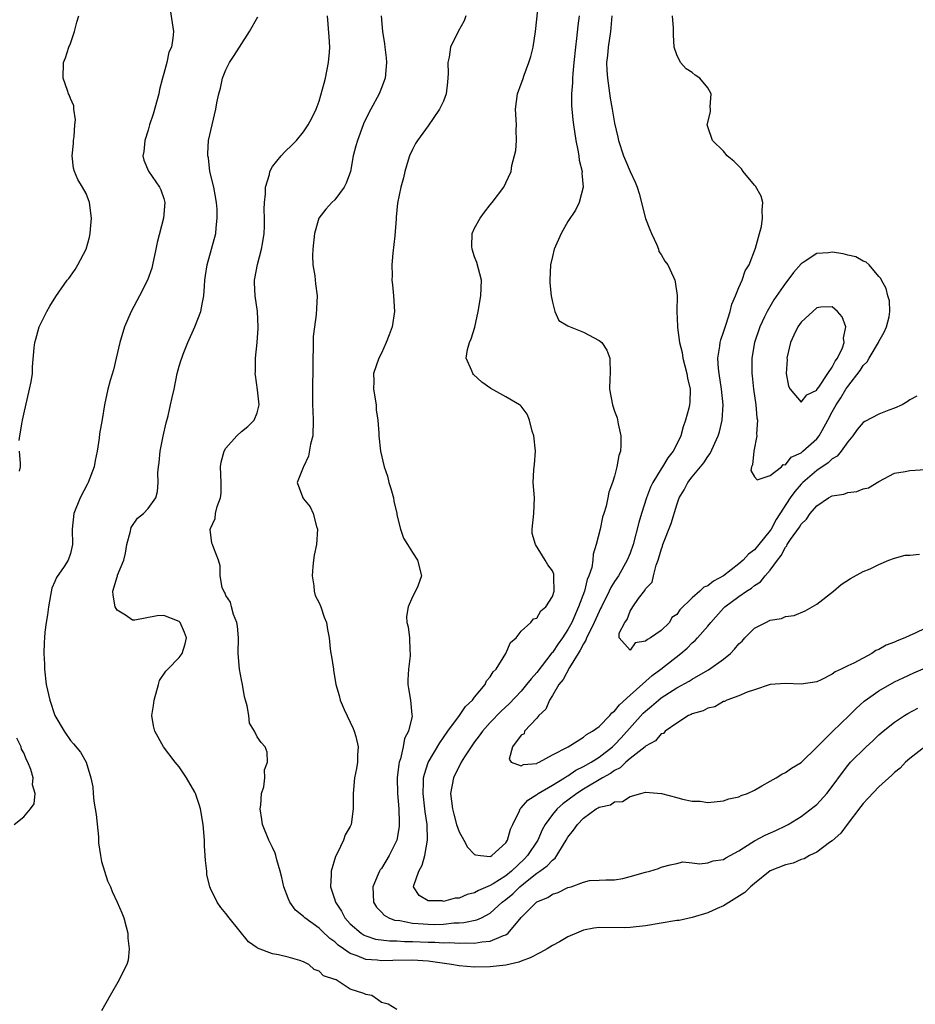
# Model space of a CAD drawing. Units: inches. Extents: x 2604000 to 2607000, y 1518000 to 1521000.
# Drawn here: x 2605438 to 2605554, y 1518316 to 1518443 of the extents above; entities that cross this region are included whole.
import ezdxf

# ---------------------------------------------------------------- set-up
doc = ezdxf.new("R2010")
doc.units = ezdxf.units.IN
doc.header["$MEASUREMENT"] = 0
doc.layers.add('LD26041518_2ft', color=254, linetype='Continuous')

msp = doc.modelspace()

# ---------------------------------------------------------------- linework, layer by layer
at = {"layer": 'LD26041518_2ft'}
for points, elevation in [([(2605556.52, 1518365), (2605553.57, 1518363.57), (2605553, 1518363.32), (2605552.36, 1518363), (2605551.36, 1518362.64), (2605551, 1518362.47), (2605549.94, 1518362.06), (2605549, 1518361.5), (2605548.63, 1518361.37), (2605548.08, 1518361), (2605545.77, 1518359.77), (2605545, 1518359.42), (2605544.17, 1518359), (2605543.37, 1518358.63), (2605543, 1518358.32), (2605541.59, 1518357.59), (2605541, 1518357.33), (2605539, 1518357.05), (2605537, 1518357.14), (2605535, 1518357), (2605533, 1518356.32), (2605532.04, 1518356.04), (2605531, 1518355.55), (2605529.44, 1518355), (2605529.16, 1518354.84), (2605529, 1518354.81), (2605527.88, 1518354.12), (2605527, 1518353.96), (2605526.39, 1518353.61), (2605525, 1518353.22), (2605524.87, 1518353.13), (2605524.53, 1518353), (2605523, 1518352.03), (2605521.53, 1518351), (2605521.29, 1518350.71), (2605521, 1518350.64), (2605520.26, 1518349.74), (2605519, 1518349.07), (2605518.93, 1518349), (2605517, 1518347.48), (2605516.45, 1518347), (2605515.71, 1518346.29), (2605515, 1518345.93), (2605514.46, 1518345.54), (2605513.46, 1518345), (2605511, 1518343.56), (2605510.14, 1518343), (2605509, 1518342.11), (2605508.36, 1518341.64), (2605507.61, 1518341), (2605507, 1518340.28), (2605506.06, 1518339), (2605505.68, 1518338.32), (2605505.11, 1518337), (2605503.8, 1518335), (2605503.41, 1518334.59), (2605501.76, 1518333), (2605501, 1518332.38), (2605499.36, 1518331.36), (2605499, 1518331.16), (2605497.49, 1518330.51), (2605497, 1518330.21), (2605496.02, 1518329.98), (2605495, 1518329.54), (2605494.48, 1518329.52), (2605493, 1518329.11), (2605492.84, 1518329.16), (2605491, 1518329.19), (2605489.85, 1518329.85), (2605489.15, 1518331), (2605489.17, 1518331.17), (2605489.8, 1518333), (2605490.24, 1518333.76), (2605490.59, 1518335), (2605490.94, 1518337), (2605490.88, 1518339), (2605490.63, 1518340.63), (2605490.6, 1518341), (2605490.37, 1518343), (2605490.44, 1518344.45), (2605490.44, 1518345), (2605490.53, 1518345.47), (2605491.03, 1518346.97), (2605492.5, 1518349.5), (2605493, 1518350.17), (2605493.57, 1518351), (2605495.06, 1518353), (2605495.83, 1518354.17), (2605496.71, 1518355), (2605497, 1518355.39), (2605498.34, 1518357), (2605498.53, 1518357.47), (2605499, 1518357.99), (2605499.37, 1518358.63), (2605499.77, 1518359), (2605501.03, 1518361), (2605501.61, 1518362.39), (2605502.33, 1518363), (2605503, 1518363.86), (2605504.21, 1518365), (2605504.56, 1518365.44), (2605505, 1518365.56), (2605505.52, 1518366.48), (2605506.17, 1518367), (2605507, 1518368.31), (2605507.21, 1518369), (2605507.17, 1518370.83), (2605507.2, 1518371), (2605507.18, 1518371.18), (2605507, 1518371.63), (2605506.4, 1518372.4), (2605506.07, 1518373), (2605504.81, 1518375), (2605504.42, 1518376.42), (2605504.39, 1518377), (2605504.6, 1518379), (2605504.69, 1518381), (2605504.51, 1518383), (2605504.6, 1518384.6), (2605504.64, 1518385), (2605504.69, 1518385.31), (2605504.83, 1518387), (2605504.61, 1518389), (2605504.4, 1518389.6), (2605504.04, 1518391), (2605503.77, 1518391.77), (2605503, 1518392.82), (2605502.91, 1518392.91), (2605502.78, 1518393), (2605501, 1518393.99), (2605499.09, 1518395.09), (2605497.91, 1518395.91), (2605496.87, 1518396.87), (2605496.77, 1518397), (2605496.64, 1518397.36), (2605495.89, 1518399), (2605496.09, 1518400.09), (2605496.35, 1518401), (2605496.54, 1518401.46), (2605497.02, 1518402.98), (2605497.46, 1518405), (2605497.8, 1518407), (2605497.87, 1518409), (2605497.27, 1518411.27), (2605497, 1518412.03), (2605496.68, 1518413), (2605496.64, 1518413.36), (2605496.67, 1518415), (2605497, 1518415.7), (2605497.69, 1518417), (2605498.25, 1518417.75), (2605499, 1518418.71), (2605499.26, 1518419), (2605500.77, 1518421), (2605501, 1518421.52), (2605501.7, 1518423), (2605501.78, 1518423.78), (2605502.31, 1518425.69), (2605502.4, 1518427), (2605502.35, 1518428.35), (2605502.4, 1518429), (2605502.27, 1518431), (2605502.5, 1518433), (2605503, 1518434.29), (2605503.19, 1518434.81), (2605503.37, 1518435.37), (2605503.99, 1518437), (2605504.21, 1518437.79), (2605504.51, 1518439), (2605504.81, 1518441), (2605505.24, 1518445)], 7900), ([(2605457.81, 1518443.81), (2605458.24, 1518441), (2605458.16, 1518440.16), (2605457.99, 1518439), (2605457.67, 1518438.33), (2605457.4, 1518437), (2605457, 1518435.58), (2605456.86, 1518435), (2605456.46, 1518433.54), (2605456.37, 1518433), (2605455.65, 1518430.35), (2605455.19, 1518429), (2605455, 1518428.33), (2605454.55, 1518427), (2605454.44, 1518425.56), (2605454.3, 1518425), (2605454.44, 1518424.44), (2605455.03, 1518423.03), (2605456.44, 1518421), (2605456.62, 1518420.62), (2605457, 1518419.52), (2605457.14, 1518419), (2605456.96, 1518417), (2605456.14, 1518413.86), (2605455.98, 1518413), (2605455.56, 1518411), (2605455.45, 1518410.55), (2605454.9, 1518409), (2605453.89, 1518407), (2605452.8, 1518405), (2605451.94, 1518403), (2605451.34, 1518401), (2605450.89, 1518399), (2605450.52, 1518397.48), (2605450.09, 1518396.09), (2605449.81, 1518395), (2605449.38, 1518393), (2605449.08, 1518391.08), (2605448.73, 1518389.27), (2605448.71, 1518388.71), (2605448.42, 1518387), (2605448.17, 1518385.83), (2605448.03, 1518385), (2605447.28, 1518383), (2605447.2, 1518382.8), (2605446.23, 1518381), (2605445.44, 1518379), (2605445.23, 1518377), (2605445.27, 1518375), (2605445, 1518373.84), (2605444.71, 1518373), (2605444.19, 1518372.19), (2605443.22, 1518370.78), (2605443, 1518370.27), (2605442.6, 1518369.4), (2605442.44, 1518368.44), (2605442.16, 1518367), (2605442.05, 1518365.95), (2605441.89, 1518365), (2605441.72, 1518363.72), (2605441.65, 1518363), (2605441.61, 1518362.39), (2605441.56, 1518361), (2605441.64, 1518359.64), (2605441.65, 1518359), (2605441.89, 1518357), (2605442.34, 1518355), (2605443, 1518353.04), (2605444.18, 1518351), (2605445, 1518349.81), (2605445.39, 1518349.39), (2605446.3, 1518348.3), (2605447.02, 1518347), (2605447.6, 1518345), (2605447.86, 1518343.86), (2605447.93, 1518343), (2605448.02, 1518341.98), (2605448.2, 1518341), (2605448.29, 1518340.29), (2605448.6, 1518337.4), (2605448.62, 1518337), (2605448.62, 1518336.62), (2605448.86, 1518335), (2605449, 1518334.24), (2605449.77, 1518331.77), (2605450.16, 1518331), (2605450.36, 1518330.36), (2605451.01, 1518329), (2605451.63, 1518327.63), (2605451.87, 1518327), (2605452.18, 1518325.82), (2605452.37, 1518325), (2605452.37, 1518324.37), (2605452.56, 1518323), (2605452.44, 1518321.56), (2605452.25, 1518321), (2605451.47, 1518319.47), (2605451.27, 1518319), (2605450.1, 1518317), (2605449, 1518315.01)], 7910), ([(2605438.4, 1518388.4), (2605438.48, 1518389), (2605438.77, 1518390.77), (2605438.84, 1518391), (2605439, 1518391.76), (2605439.75, 1518395), (2605439.94, 1518395.94), (2605440.1, 1518397), (2605440.13, 1518397.87), (2605440.33, 1518400.33), (2605440.41, 1518401), (2605440.56, 1518401.44), (2605440.99, 1518403), (2605441.95, 1518405), (2605442.33, 1518405.67), (2605443.1, 1518406.9), (2605444.59, 1518409), (2605444.78, 1518409.22), (2605445, 1518409.53), (2605445.61, 1518410.39), (2605445.97, 1518411), (2605447.02, 1518413), (2605447.47, 1518414.53), (2605447.55, 1518415), (2605447.58, 1518415.58), (2605447.71, 1518417), (2605447.45, 1518419), (2605447, 1518420.15), (2605446.55, 1518421), (2605445.96, 1518421.96), (2605445.53, 1518423), (2605445.41, 1518423.41), (2605445.24, 1518425), (2605445.4, 1518426.6), (2605445.41, 1518427), (2605445.48, 1518427.48), (2605445.57, 1518429), (2605445.66, 1518429.66), (2605445.44, 1518431), (2605445.45, 1518431.45), (2605445, 1518432.38), (2605444.84, 1518432.84), (2605444.76, 1518433), (2605444.6, 1518433.4), (2605444.06, 1518435), (2605444.1, 1518437), (2605444.38, 1518437.62), (2605444.81, 1518439), (2605445, 1518439.48), (2605445.52, 1518441), (2605445.8, 1518442.2), (2605446.07, 1518443)], 7912), ([(2605487, 1518315.22), (2605485.88, 1518315.89), (2605485, 1518316.12), (2605484.5, 1518316.5), (2605483.79, 1518317), (2605483, 1518317.14), (2605482.75, 1518317.25), (2605481, 1518317.8), (2605479.17, 1518319), (2605479.04, 1518319.04), (2605479, 1518319.08), (2605477.55, 1518319.55), (2605477, 1518320.14), (2605476.36, 1518320.36), (2605475.67, 1518321), (2605475, 1518321.32), (2605474.51, 1518321.49), (2605473, 1518321.92), (2605471.78, 1518322.22), (2605471, 1518322.36), (2605469.08, 1518323.08), (2605469, 1518323.14), (2605467.89, 1518323.89), (2605465.43, 1518327), (2605465, 1518327.57), (2605464.33, 1518328.33), (2605463.89, 1518329), (2605463, 1518330.75), (2605462.92, 1518331), (2605462.56, 1518332.56), (2605462.53, 1518333), (2605462.37, 1518334.37), (2605462.35, 1518335), (2605462.26, 1518336.26), (2605462.24, 1518337), (2605462.08, 1518339), (2605461.74, 1518341), (2605461.56, 1518341.56), (2605461.08, 1518343), (2605461, 1518343.16), (2605459.93, 1518345), (2605459, 1518346.42), (2605458.49, 1518347), (2605456.95, 1518349), (2605455.84, 1518351), (2605455.69, 1518351.69), (2605455.49, 1518353), (2605455.7, 1518354.3), (2605455.75, 1518355), (2605456.31, 1518357), (2605456.47, 1518357.53), (2605457.28, 1518358.72), (2605457.52, 1518359), (2605459, 1518360.49), (2605459.36, 1518361), (2605459.77, 1518362.23), (2605459.92, 1518363), (2605459.69, 1518363.69), (2605459.13, 1518365), (2605459, 1518365.13), (2605457, 1518365.87), (2605456.16, 1518365.84), (2605453.27, 1518365.27), (2605453, 1518365.28), (2605452.07, 1518365.93), (2605451, 1518366.59), (2605450.75, 1518367), (2605450.48, 1518368.48), (2605450.45, 1518369), (2605451, 1518370.84), (2605451.05, 1518370.95), (2605451.07, 1518371.07), (2605451.85, 1518373), (2605452.08, 1518373.92), (2605452.24, 1518375), (2605452.71, 1518376.71), (2605452.75, 1518377), (2605452.81, 1518377.19), (2605453.61, 1518378.39), (2605454.39, 1518379), (2605455, 1518379.65), (2605455.97, 1518381), (2605456.18, 1518381.82), (2605456.29, 1518383), (2605456.24, 1518384.24), (2605456.32, 1518385), (2605456.43, 1518385.57), (2605456.56, 1518387), (2605456.94, 1518388.94), (2605457.32, 1518390.68), (2605457.55, 1518391.55), (2605457.89, 1518393), (2605458.08, 1518393.92), (2605458.33, 1518395), (2605458.74, 1518397), (2605459, 1518397.95), (2605459.25, 1518398.75), (2605459.31, 1518399), (2605459.48, 1518399.48), (2605460.08, 1518401), (2605461, 1518403), (2605461.79, 1518405), (2605461.93, 1518405.93), (2605462.17, 1518407), (2605462.23, 1518408.23), (2605462.3, 1518409), (2605462.38, 1518409.62), (2605462.6, 1518411), (2605463.16, 1518413), (2605463.69, 1518415), (2605463.73, 1518415.73), (2605463.89, 1518417), (2605463.87, 1518418.13), (2605463.78, 1518419), (2605463.43, 1518421), (2605462.95, 1518423), (2605462.74, 1518424.74), (2605462.67, 1518425), (2605462.67, 1518425.33), (2605462.78, 1518427), (2605463.21, 1518429), (2605463.71, 1518431), (2605463.84, 1518431.84), (2605464.07, 1518433), (2605464.29, 1518433.71), (2605464.54, 1518435), (2605465, 1518436.07), (2605465.46, 1518437), (2605466.08, 1518437.92), (2605466.74, 1518439), (2605468.04, 1518441), (2605469.11, 1518442.89)], 7908), ([(2605554.92, 1518349), (2605553, 1518347.5), (2605552.43, 1518347), (2605551.75, 1518346.25), (2605551, 1518345.69), (2605550.67, 1518345.33), (2605549, 1518343.83), (2605547.61, 1518342.39), (2605547, 1518341.72), (2605546.68, 1518341.32), (2605544.94, 1518339), (2605544.13, 1518337.87), (2605543, 1518336.89), (2605542.67, 1518336.67), (2605541, 1518335.45), (2605540.07, 1518335), (2605539.4, 1518334.6), (2605539, 1518334.49), (2605537.96, 1518334.04), (2605537, 1518333.81), (2605535, 1518333.02), (2605533, 1518331.42), (2605532.5, 1518331), (2605531.76, 1518330.24), (2605529, 1518328.52), (2605528.21, 1518328.21), (2605527, 1518327.64), (2605525, 1518327.05), (2605523.33, 1518326.67), (2605523, 1518326.63), (2605519, 1518325.97), (2605517, 1518325.75), (2605516.28, 1518325.72), (2605513, 1518325.73), (2605512.34, 1518325.66), (2605511, 1518325.39), (2605510.09, 1518325), (2605509, 1518324.56), (2605507.91, 1518323.91), (2605507, 1518323.44), (2605506.32, 1518323), (2605505.47, 1518322.53), (2605504.15, 1518321.85), (2605503, 1518321.43), (2605502.7, 1518321.3), (2605501, 1518320.92), (2605499, 1518320.68), (2605497, 1518320.64), (2605495, 1518320.82), (2605494.02, 1518321), (2605491, 1518321.4), (2605489, 1518321.54), (2605486.48, 1518321.52), (2605485, 1518321.46), (2605484.47, 1518321.53), (2605483, 1518321.63), (2605481.9, 1518322.1), (2605481, 1518322.4), (2605480.11, 1518323), (2605479.46, 1518323.46), (2605479, 1518323.9), (2605478.35, 1518324.35), (2605477.32, 1518325.32), (2605477, 1518325.65), (2605475.16, 1518327), (2605475, 1518327.17), (2605473.96, 1518327.96), (2605473.21, 1518329), (2605473, 1518329.53), (2605472.44, 1518331), (2605472.2, 1518332.2), (2605471.99, 1518333), (2605471.54, 1518334.46), (2605471.42, 1518335), (2605471.32, 1518335.32), (2605471, 1518336.02), (2605470.51, 1518337), (2605469.7, 1518339), (2605469.63, 1518339.63), (2605469.39, 1518341), (2605469.49, 1518341.49), (2605469.56, 1518343), (2605469.86, 1518343.86), (2605470, 1518345), (2605469.97, 1518346.03), (2605470.37, 1518347), (2605470.32, 1518348.32), (2605470.05, 1518349), (2605469.53, 1518349.53), (2605469, 1518350.28), (2605468.68, 1518351), (2605468.04, 1518352.04), (2605467.94, 1518353), (2605467.75, 1518354.25), (2605467.52, 1518355), (2605467.41, 1518355.41), (2605467.13, 1518357), (2605467, 1518357.59), (2605466.76, 1518359), (2605466.59, 1518361), (2605466.6, 1518363), (2605466.5, 1518364.5), (2605466.42, 1518365), (2605465.97, 1518366.03), (2605465.7, 1518367), (2605465.59, 1518367.59), (2605465, 1518368.47), (2605464.85, 1518368.86), (2605464.73, 1518369), (2605464.52, 1518369.48), (2605464.24, 1518371), (2605464.27, 1518372.27), (2605464.04, 1518373), (2605463.44, 1518374.56), (2605463.26, 1518375), (2605463.17, 1518375.17), (2605462.96, 1518376.96), (2605463, 1518377.09), (2605463.63, 1518378.37), (2605463.68, 1518379), (2605463.89, 1518379.89), (2605464.32, 1518381), (2605464.38, 1518381.62), (2605464.37, 1518383), (2605464.31, 1518385), (2605464.39, 1518385.61), (2605464.76, 1518387), (2605465, 1518387.42), (2605466.41, 1518389), (2605467, 1518389.55), (2605467.81, 1518390.19), (2605468.65, 1518391), (2605469, 1518391.94), (2605469.27, 1518393), (2605469.08, 1518394.92), (2605468.8, 1518396.8), (2605468.78, 1518397), (2605468.79, 1518397.21), (2605468.79, 1518399), (2605469.02, 1518401), (2605469.16, 1518402.84), (2605469.16, 1518403), (2605469.05, 1518405), (2605468.77, 1518407), (2605468.68, 1518408.68), (2605468.68, 1518409), (2605468.74, 1518409.25), (2605469.05, 1518411.05), (2605469.59, 1518413), (2605469.69, 1518413.69), (2605469.92, 1518415), (2605469.96, 1518415.96), (2605469.98, 1518417), (2605469.91, 1518418.09), (2605469.95, 1518419), (2605470.11, 1518420.11), (2605470.1, 1518421), (2605470.59, 1518422.59), (2605470.66, 1518423), (2605471, 1518423.64), (2605472.1, 1518425), (2605472.52, 1518425.48), (2605473.55, 1518426.46), (2605474.08, 1518427), (2605475, 1518428.09), (2605475.59, 1518429), (2605476.08, 1518429.92), (2605476.61, 1518431), (2605477, 1518432.04), (2605477.64, 1518434.36), (2605477.79, 1518435), (2605478.21, 1518437), (2605478.34, 1518438.34), (2605478.36, 1518439), (2605478.3, 1518440.3), (2605478.08, 1518443)], 7906), ([(2605484.99, 1518443), (2605485.14, 1518441), (2605485.42, 1518439.42), (2605485.45, 1518439), (2605485.62, 1518437.62), (2605485.67, 1518437), (2605485.48, 1518435), (2605485, 1518433.76), (2605484.78, 1518433.22), (2605484.7, 1518433), (2605483.63, 1518431), (2605482.74, 1518429.26), (2605482.64, 1518429), (2605481.91, 1518427), (2605481.71, 1518426.29), (2605481.39, 1518425), (2605481.01, 1518422.99), (2605480.49, 1518421.51), (2605480.22, 1518421), (2605479, 1518419.33), (2605478.62, 1518419), (2605477.85, 1518418.15), (2605476.97, 1518417), (2605476.41, 1518415), (2605476.18, 1518413), (2605476.15, 1518412.15), (2605476.19, 1518411), (2605476.43, 1518409.57), (2605476.54, 1518408.54), (2605476.74, 1518407), (2605476.64, 1518405.36), (2605476.62, 1518404.62), (2605476.38, 1518403), (2605476.24, 1518401.76), (2605476.24, 1518400.24), (2605476.19, 1518399), (2605476.13, 1518393.87), (2605476.15, 1518393), (2605476.2, 1518392.2), (2605476.22, 1518391), (2605476.17, 1518389), (2605475.9, 1518387.9), (2605475.64, 1518386.36), (2605474.98, 1518385.02), (2605474.92, 1518384.92), (2605474.17, 1518383), (2605474.87, 1518381.13), (2605474.9, 1518381), (2605475, 1518380.9), (2605475.85, 1518379.85), (2605476.22, 1518379), (2605476.66, 1518377.34), (2605476.78, 1518377), (2605476.67, 1518375), (2605476.36, 1518373.64), (2605476.26, 1518373), (2605476.2, 1518372.2), (2605476.08, 1518371), (2605476.32, 1518369.68), (2605476.36, 1518369), (2605476.47, 1518368.47), (2605477, 1518367.53), (2605477.23, 1518367), (2605477.66, 1518365.66), (2605477.96, 1518365), (2605478.07, 1518364.07), (2605478.28, 1518363), (2605478.42, 1518361.58), (2605478.5, 1518361), (2605478.6, 1518360.6), (2605478.82, 1518359), (2605478.86, 1518358.86), (2605479.16, 1518357), (2605479.58, 1518355.58), (2605479.69, 1518355), (2605480.21, 1518353.79), (2605481.36, 1518351.36), (2605481.51, 1518351), (2605481.7, 1518350.3), (2605482.02, 1518349), (2605481.94, 1518347.93), (2605481.93, 1518347), (2605481.79, 1518346.21), (2605481.55, 1518345), (2605481.37, 1518343), (2605481.38, 1518341), (2605481.11, 1518339), (2605481, 1518338.75), (2605480.34, 1518337.66), (2605480.11, 1518337), (2605479.36, 1518335.36), (2605479.1, 1518334.9), (2605478.53, 1518333), (2605478.56, 1518332.56), (2605478.44, 1518331), (2605479, 1518329.31), (2605479.09, 1518329), (2605479.86, 1518327.86), (2605480.31, 1518327), (2605481, 1518326.24), (2605482.42, 1518325), (2605482.77, 1518324.77), (2605483, 1518324.66), (2605484.26, 1518324.26), (2605486.03, 1518324.03), (2605487, 1518324.04), (2605487.97, 1518323.97), (2605489, 1518323.96), (2605491, 1518323.87), (2605491.86, 1518323.86), (2605493, 1518323.78), (2605493.8, 1518323.8), (2605495, 1518323.72), (2605495.77, 1518323.77), (2605497, 1518323.74), (2605497.91, 1518323.91), (2605499, 1518324), (2605500.73, 1518324.73), (2605501, 1518324.8), (2605501.29, 1518325), (2605503, 1518327.02), (2605505, 1518329.03), (2605506.4, 1518329.6), (2605507, 1518330.05), (2605507.76, 1518330.24), (2605509, 1518330.89), (2605509.42, 1518331), (2605511, 1518331.57), (2605511.79, 1518331.79), (2605513, 1518331.85), (2605513.87, 1518331.87), (2605515, 1518331.86), (2605516.06, 1518332.06), (2605517, 1518332.3), (2605519, 1518332.88), (2605519.53, 1518333), (2605520.67, 1518333.33), (2605521, 1518333.49), (2605522.17, 1518333.83), (2605523, 1518333.99), (2605523.8, 1518334.2), (2605525, 1518334.06), (2605525.92, 1518333.92), (2605527, 1518334.08), (2605527.69, 1518334.31), (2605529, 1518334.5), (2605529.3, 1518334.7), (2605531, 1518335.63), (2605532.67, 1518336.67), (2605533, 1518336.9), (2605534.38, 1518337.62), (2605535.76, 1518338.24), (2605537, 1518338.83), (2605537.32, 1518339), (2605539, 1518340.04), (2605540.69, 1518341.31), (2605541, 1518341.56), (2605542.31, 1518343), (2605543, 1518343.87), (2605544.31, 1518345.69), (2605545, 1518346.59), (2605545.35, 1518347), (2605547.36, 1518349), (2605548.22, 1518349.78), (2605549, 1518350.52), (2605549.55, 1518351), (2605551, 1518352.16), (2605552.29, 1518353), (2605552.73, 1518353.27), (2605554.03, 1518353.97)], 7904), ([(2605495.86, 1518443), (2605495.64, 1518442.36), (2605494.88, 1518441), (2605493.89, 1518439), (2605493.71, 1518437.71), (2605493.54, 1518437), (2605493.6, 1518435.6), (2605493.52, 1518434.48), (2605493.35, 1518433), (2605493, 1518432.06), (2605492.47, 1518431), (2605491, 1518428.87), (2605489.63, 1518427), (2605489.4, 1518426.6), (2605489, 1518425.83), (2605488.63, 1518425), (2605488.44, 1518424.44), (2605488.01, 1518423), (2605487.84, 1518422.16), (2605487.49, 1518421), (2605487.08, 1518418.92), (2605486.9, 1518417.1), (2605486.89, 1518416.89), (2605486.73, 1518414.73), (2605486.49, 1518412.49), (2605486.36, 1518411), (2605486.38, 1518409.62), (2605486.36, 1518409), (2605486.41, 1518408.41), (2605486.58, 1518407), (2605486.7, 1518405), (2605486.38, 1518403), (2605486.01, 1518401.99), (2605485.63, 1518401), (2605485, 1518399.62), (2605484.69, 1518399), (2605483.99, 1518397), (2605484.03, 1518396.03), (2605484, 1518395), (2605484.31, 1518393), (2605484.33, 1518392.33), (2605484.54, 1518391), (2605484.66, 1518389.34), (2605484.66, 1518389), (2605484.87, 1518387), (2605485.34, 1518385), (2605485.8, 1518383.8), (2605485.98, 1518383), (2605486.22, 1518382.22), (2605486.57, 1518381), (2605486.61, 1518380.61), (2605486.98, 1518379), (2605487, 1518378.84), (2605487.46, 1518377), (2605487.84, 1518375.84), (2605488.38, 1518375), (2605489, 1518373.97), (2605489.65, 1518373), (2605490.15, 1518371), (2605489.67, 1518369.67), (2605489.39, 1518369), (2605489, 1518368.3), (2605488.45, 1518367), (2605488.25, 1518365.75), (2605488.28, 1518365), (2605488.44, 1518364.44), (2605488.63, 1518363), (2605488.68, 1518361.32), (2605488.72, 1518361), (2605488.7, 1518360.7), (2605488.47, 1518359), (2605488.4, 1518357.6), (2605488.4, 1518357), (2605488.51, 1518356.51), (2605488.75, 1518355), (2605488.91, 1518353.09), (2605488.94, 1518352.94), (2605488.48, 1518351), (2605487.96, 1518350.04), (2605487.81, 1518349), (2605487.46, 1518347.46), (2605487.3, 1518347), (2605487.24, 1518346.76), (2605487.05, 1518345), (2605487.07, 1518343), (2605487.23, 1518341), (2605487.27, 1518339.27), (2605487.29, 1518339), (2605487.27, 1518338.73), (2605486.97, 1518337), (2605485.99, 1518335), (2605485, 1518333.35), (2605484.85, 1518333.15), (2605484.76, 1518333), (2605484.6, 1518332.6), (2605483.88, 1518331), (2605483.98, 1518329), (2605484.38, 1518328.38), (2605485, 1518327.73), (2605485.34, 1518327.34), (2605485.95, 1518327), (2605486.7, 1518326.7), (2605487.37, 1518326.63), (2605489, 1518326.3), (2605489.74, 1518326.26), (2605491, 1518326.16), (2605491.85, 1518326.15), (2605493, 1518326.19), (2605494.33, 1518326.33), (2605495, 1518326.35), (2605495.61, 1518326.39), (2605497.27, 1518326.73), (2605497.86, 1518327), (2605499, 1518327.58), (2605500.52, 1518329), (2605501, 1518329.37), (2605501.9, 1518330.1), (2605502.82, 1518331), (2605503.76, 1518331.76), (2605505, 1518332.73), (2605505.4, 1518333), (2605506.33, 1518333.67), (2605507, 1518334.42), (2605507.35, 1518334.65), (2605507.59, 1518335), (2605508.43, 1518336.43), (2605508.79, 1518337), (2605509, 1518337.36), (2605509.72, 1518338.28), (2605510.21, 1518339), (2605511, 1518339.81), (2605512.62, 1518341), (2605512.87, 1518341.13), (2605513, 1518341.23), (2605514.47, 1518341.53), (2605515, 1518341.91), (2605516.03, 1518341.97), (2605517, 1518342.59), (2605518.36, 1518343), (2605519, 1518343.17), (2605521.02, 1518342.98), (2605523, 1518342.47), (2605523.76, 1518342.24), (2605525, 1518342), (2605526, 1518342), (2605527, 1518341.82), (2605529, 1518342.06), (2605529.71, 1518342.29), (2605531, 1518342.56), (2605531.29, 1518342.71), (2605532.09, 1518343), (2605533, 1518343.42), (2605533.96, 1518343.96), (2605535, 1518344.59), (2605535.8, 1518345), (2605536.51, 1518345.49), (2605537, 1518345.69), (2605537.75, 1518346.25), (2605539, 1518346.97), (2605541.05, 1518349), (2605543.05, 1518350.95), (2605545.2, 1518353), (2605546.07, 1518353.93), (2605547.12, 1518354.88), (2605549, 1518356.2), (2605551, 1518357.34), (2605552.12, 1518357.88), (2605553.49, 1518358.51), (2605555, 1518359.16)], 7902), ([(2605510.43, 1518443), (2605510.28, 1518441.72), (2605510.12, 1518440.12), (2605509.96, 1518439), (2605509.74, 1518437), (2605509.61, 1518435.61), (2605509.58, 1518435), (2605509.58, 1518434.42), (2605509.48, 1518433), (2605509.48, 1518431.48), (2605509.63, 1518429.63), (2605509.71, 1518429), (2605510, 1518427), (2605510.26, 1518425.74), (2605510.39, 1518425), (2605510.45, 1518424.45), (2605510.81, 1518423), (2605510.79, 1518422.79), (2605510.95, 1518421), (2605510.43, 1518419), (2605509.98, 1518418.02), (2605509, 1518416.57), (2605508.12, 1518415), (2605507.23, 1518413), (2605507, 1518412.06), (2605506.76, 1518411), (2605506.67, 1518409), (2605506.68, 1518408.68), (2605506.84, 1518407), (2605507, 1518406.19), (2605507.32, 1518405), (2605507.85, 1518403.85), (2605509, 1518403.16), (2605509.08, 1518403.08), (2605511, 1518402.32), (2605513, 1518401.26), (2605513.35, 1518401), (2605514, 1518400), (2605514.41, 1518399), (2605514.43, 1518397), (2605514.4, 1518396.4), (2605514.36, 1518395), (2605514.73, 1518393), (2605515, 1518392.15), (2605515.32, 1518391.32), (2605515.45, 1518390.55), (2605515.8, 1518389), (2605515.81, 1518387.81), (2605515.75, 1518387), (2605515.53, 1518386.47), (2605515.31, 1518385), (2605515, 1518383.79), (2605514.75, 1518383), (2605514.26, 1518381.74), (2605514.15, 1518381), (2605513.94, 1518379.94), (2605513.63, 1518379), (2605513.45, 1518378.55), (2605513.14, 1518377), (2605512.65, 1518375), (2605512.23, 1518373.77), (2605512.22, 1518373), (2605512.07, 1518372.07), (2605511.71, 1518371), (2605511.48, 1518370.52), (2605511.11, 1518369), (2605510.38, 1518367), (2605509.49, 1518365), (2605509, 1518364.1), (2605508.28, 1518363), (2605507.75, 1518362.25), (2605507, 1518361.11), (2605506.94, 1518361.06), (2605505, 1518358.55), (2605504.25, 1518357.75), (2605503.69, 1518357), (2605503, 1518356.17), (2605501.46, 1518354.54), (2605500.43, 1518353.57), (2605499, 1518352.1), (2605498.02, 1518351), (2605497.59, 1518350.41), (2605497, 1518349.64), (2605496.54, 1518349), (2605495.69, 1518347.69), (2605495.26, 1518347), (2605495.19, 1518346.81), (2605495, 1518346.5), (2605494.27, 1518345), (2605493.9, 1518343), (2605494.13, 1518341), (2605494.31, 1518340.31), (2605494.68, 1518339), (2605495, 1518338.05), (2605495.59, 1518337), (2605496.07, 1518336.07), (2605497, 1518335.14), (2605497.11, 1518335.11), (2605497.75, 1518335), (2605499, 1518334.89), (2605499.06, 1518334.94), (2605499.19, 1518335), (2605501, 1518336.63), (2605501.23, 1518337), (2605501.62, 1518338.38), (2605501.9, 1518339), (2605502.75, 1518340.75), (2605502.85, 1518341), (2605503, 1518341.15), (2605503.85, 1518342.15), (2605505, 1518342.85), (2605505.08, 1518342.92), (2605505.19, 1518343), (2605507, 1518344.04), (2605508.55, 1518345), (2605508.81, 1518345.19), (2605509, 1518345.28), (2605510.03, 1518345.97), (2605511, 1518346.45), (2605511.97, 1518347), (2605513, 1518347.66), (2605514.73, 1518349), (2605515, 1518349.25), (2605515.86, 1518350.14), (2605518.7, 1518353.3), (2605519, 1518353.59), (2605519.77, 1518354.22), (2605520.65, 1518355), (2605521, 1518355.28), (2605523, 1518356.58), (2605524.58, 1518357.42), (2605525, 1518357.7), (2605526.68, 1518358.68), (2605527.1, 1518358.9), (2605529, 1518360.27), (2605529.9, 1518361), (2605530.45, 1518361.55), (2605531, 1518362.23), (2605531.4, 1518362.6), (2605531.76, 1518363), (2605533, 1518364.24), (2605534.44, 1518365), (2605535, 1518365.27), (2605536.49, 1518365.51), (2605537, 1518365.76), (2605538.1, 1518365.9), (2605539.5, 1518366.5), (2605540.44, 1518367), (2605541, 1518367.35), (2605543.18, 1518369), (2605544.14, 1518369.86), (2605545.36, 1518370.64), (2605547, 1518371.53), (2605547.89, 1518371.89), (2605549, 1518372.43), (2605550.3, 1518373), (2605551, 1518373.25), (2605552.37, 1518373.63), (2605553, 1518373.65), (2605554.24, 1518373.76)], 7898), ([(2605514.63, 1518443), (2605514.51, 1518441.49), (2605514.46, 1518441), (2605514.17, 1518439), (2605514.09, 1518437.91), (2605513.98, 1518437), (2605514, 1518436), (2605514.07, 1518435), (2605514.27, 1518433.73), (2605514.42, 1518432.42), (2605514.69, 1518431), (2605515, 1518429.21), (2605515.4, 1518427.4), (2605515.51, 1518427), (2605516.16, 1518425), (2605516.42, 1518424.42), (2605517, 1518422.99), (2605517.64, 1518421.64), (2605517.89, 1518421), (2605518.16, 1518420.16), (2605519, 1518416.94), (2605519.55, 1518415.55), (2605519.75, 1518415), (2605520.45, 1518413.55), (2605520.66, 1518413), (2605520.71, 1518412.71), (2605521, 1518412.31), (2605521.48, 1518411.48), (2605521.86, 1518411), (2605522.59, 1518409.41), (2605522.76, 1518409), (2605522.81, 1518408.81), (2605523.04, 1518407.04), (2605523.03, 1518405), (2605523.11, 1518403.11), (2605523.09, 1518402.91), (2605523.36, 1518401), (2605523.71, 1518399.71), (2605523.77, 1518399), (2605524.3, 1518397), (2605524.39, 1518396.39), (2605524.74, 1518395), (2605524.69, 1518393.31), (2605524.66, 1518393), (2605524.57, 1518392.57), (2605524.14, 1518391), (2605523.83, 1518390.17), (2605523.52, 1518389), (2605523, 1518387.92), (2605522.54, 1518387), (2605521.85, 1518386.15), (2605521.17, 1518385), (2605521, 1518384.75), (2605519.93, 1518383), (2605519.63, 1518382.37), (2605519.11, 1518381), (2605518.47, 1518379), (2605518.14, 1518377.86), (2605517.38, 1518375), (2605517, 1518373.92), (2605516.64, 1518373), (2605515.5, 1518371), (2605515, 1518370.27), (2605514.52, 1518369.48), (2605514.31, 1518369), (2605513.3, 1518367), (2605513.21, 1518366.79), (2605513, 1518366.39), (2605512.39, 1518365), (2605511.76, 1518363.76), (2605511.41, 1518363), (2605511.31, 1518362.69), (2605511, 1518362.23), (2605510.59, 1518361.41), (2605510.31, 1518361), (2605509.19, 1518359.19), (2605508.37, 1518357.63), (2605507.85, 1518357), (2605507, 1518355.6), (2605506.61, 1518355), (2605506.16, 1518353.84), (2605505.26, 1518353), (2605505, 1518352.68), (2605503.43, 1518351), (2605503.35, 1518350.65), (2605503, 1518350.47), (2605501.85, 1518349), (2605501.42, 1518347.42), (2605501.69, 1518347), (2605503, 1518346.56), (2605503.29, 1518346.71), (2605505, 1518346.86), (2605505.08, 1518346.92), (2605505.31, 1518347), (2605507, 1518347.98), (2605509.01, 1518349.01), (2605511, 1518350.23), (2605511.41, 1518350.59), (2605512.14, 1518351), (2605513, 1518351.61), (2605514.39, 1518353), (2605514.65, 1518353.35), (2605515, 1518353.58), (2605515.62, 1518354.38), (2605517, 1518355.65), (2605519.82, 1518358.18), (2605520.95, 1518359), (2605523.54, 1518361), (2605524.32, 1518361.68), (2605525, 1518362.37), (2605525.35, 1518362.65), (2605525.68, 1518363), (2605527, 1518364.52), (2605527.4, 1518365), (2605529, 1518366.82), (2605529.18, 1518367), (2605531, 1518368.32), (2605531.98, 1518369), (2605532.61, 1518369.39), (2605533, 1518369.73), (2605533.77, 1518370.23), (2605534.36, 1518371), (2605535, 1518371.72), (2605535.94, 1518373), (2605536.42, 1518373.58), (2605537, 1518374.69), (2605537.16, 1518374.84), (2605537.22, 1518375), (2605537.65, 1518375.65), (2605538.77, 1518377.23), (2605539, 1518377.64), (2605539.71, 1518378.29), (2605540.18, 1518379), (2605541, 1518380.01), (2605542.53, 1518381), (2605543, 1518381.27), (2605544.51, 1518381.49), (2605545, 1518381.72), (2605546.17, 1518381.83), (2605547, 1518382.17), (2605547.68, 1518382.32), (2605549, 1518383.11), (2605551, 1518384.18), (2605552.39, 1518384.39), (2605553, 1518384.53), (2605555, 1518384.65)], 7896), ([(2605553.89, 1518394.11), (2605553, 1518393.61), (2605552.64, 1518393.36), (2605552.02, 1518393), (2605551, 1518392.56), (2605550.29, 1518392.29), (2605549, 1518391.77), (2605547.18, 1518390.82), (2605547, 1518390.7), (2605546.21, 1518389.79), (2605545.65, 1518389), (2605545, 1518388.23), (2605544.15, 1518387), (2605543.62, 1518386.38), (2605543, 1518386.04), (2605542.46, 1518385.54), (2605541, 1518384.55), (2605539.22, 1518383), (2605539, 1518382.77), (2605538.17, 1518381.83), (2605537.59, 1518381), (2605535.79, 1518378.21), (2605535.13, 1518377), (2605535, 1518376.8), (2605533.57, 1518375), (2605533, 1518374.31), (2605532.22, 1518373.78), (2605531.56, 1518373), (2605531, 1518372.53), (2605529.02, 1518371), (2605527.72, 1518370.28), (2605527, 1518369.72), (2605526.49, 1518369.51), (2605525.96, 1518369), (2605525, 1518368.14), (2605523.4, 1518366.6), (2605523, 1518366), (2605522.37, 1518365.63), (2605522.07, 1518365), (2605521, 1518363.96), (2605519.64, 1518363), (2605519.22, 1518362.78), (2605519, 1518362.57), (2605517.64, 1518362.36), (2605517, 1518361.42), (2605515.6, 1518363), (2605515.6, 1518363.6), (2605516.32, 1518365), (2605516.62, 1518365.38), (2605517, 1518366.44), (2605517.34, 1518367), (2605518.08, 1518368.08), (2605518.89, 1518369.11), (2605519, 1518369.31), (2605519.84, 1518370.16), (2605519.99, 1518371), (2605520.36, 1518372.36), (2605520.63, 1518373), (2605521, 1518374.34), (2605521.18, 1518374.82), (2605521.23, 1518375), (2605522.28, 1518377.72), (2605523, 1518380.12), (2605523.32, 1518381), (2605523.97, 1518382.03), (2605524.44, 1518383), (2605525, 1518383.72), (2605526.48, 1518385.52), (2605527, 1518386.33), (2605527.29, 1518386.71), (2605528.32, 1518389), (2605528.48, 1518389.52), (2605528.86, 1518391), (2605528.97, 1518393), (2605528.76, 1518395), (2605528.44, 1518397), (2605528.36, 1518397.64), (2605528.28, 1518399), (2605528.53, 1518400.53), (2605528.57, 1518401), (2605528.65, 1518401.35), (2605529, 1518402.32), (2605529.35, 1518403.35), (2605529.87, 1518405), (2605530.07, 1518405.93), (2605530.56, 1518407), (2605531, 1518408.08), (2605531.42, 1518409), (2605531.8, 1518410.2), (2605532.31, 1518411), (2605533.15, 1518413.15), (2605533.63, 1518415), (2605533.9, 1518415.9), (2605534.05, 1518417), (2605533.97, 1518418.03), (2605534.08, 1518419), (2605533.84, 1518419.84), (2605533.12, 1518421.12), (2605533, 1518421.25), (2605531.53, 1518423), (2605531.33, 1518423.33), (2605530.34, 1518424.34), (2605529.49, 1518425), (2605529, 1518425.61), (2605527.62, 1518427), (2605527, 1518428.76), (2605526.93, 1518429), (2605527.32, 1518430.68), (2605527.34, 1518431), (2605527.31, 1518431.31), (2605527.41, 1518433), (2605527, 1518433.76), (2605525.99, 1518435), (2605525.39, 1518435.39), (2605525, 1518435.73), (2605524.2, 1518436.2), (2605523.49, 1518437), (2605523, 1518437.98), (2605522.65, 1518439), (2605522.58, 1518440.58), (2605522.57, 1518441.43), (2605522.44, 1518443)], 7894), ([(2605438.44, 1518384.44), (2605438.58, 1518385), (2605438.57, 1518385.43), (2605438.43, 1518387)], 7912), ([(2605437.75, 1518339), (2605439, 1518339.97), (2605439.87, 1518341), (2605440.35, 1518341.65), (2605440.47, 1518343), (2605440.12, 1518344.12), (2605440.2, 1518345), (2605439.92, 1518346.08), (2605439.53, 1518347), (2605439.33, 1518347.33), (2605439, 1518348.23), (2605438.71, 1518348.71), (2605438.67, 1518349), (2605438.12, 1518350.12)], 7912)]:
    msp.add_lwpolyline(points, dxfattribs=dict(at, elevation=elevation))
for points, elevation in [([(2605533.33, 1518383.33), (2605535, 1518383.89), (2605536.47, 1518385), (2605536.69, 1518385.31), (2605537, 1518385.27), (2605537.74, 1518386.26), (2605539, 1518386.8), (2605539.1, 1518386.9), (2605539.24, 1518387), (2605541, 1518388.6), (2605541.33, 1518389), (2605541.7, 1518389.7), (2605542.44, 1518391), (2605543, 1518392.08), (2605543.5, 1518393), (2605544.11, 1518393.89), (2605544.76, 1518395), (2605545, 1518395.36), (2605546.61, 1518397.39), (2605547, 1518398.05), (2605547.49, 1518398.51), (2605547.74, 1518399), (2605548.95, 1518401), (2605549, 1518401.12), (2605549.69, 1518402.31), (2605550, 1518403), (2605550.31, 1518404.31), (2605550.42, 1518405), (2605550.35, 1518406.35), (2605550.16, 1518407), (2605549.95, 1518407.95), (2605549.32, 1518409), (2605549.24, 1518409.24), (2605549, 1518409.49), (2605547.74, 1518411), (2605547.35, 1518411.35), (2605547, 1518411.44), (2605546.02, 1518412.02), (2605545, 1518412.24), (2605544.39, 1518412.39), (2605543, 1518412.62), (2605542.54, 1518412.54), (2605541, 1518412.43), (2605539.28, 1518411.28), (2605539, 1518411.12), (2605538, 1518410), (2605537.27, 1518409), (2605537, 1518408.65), (2605535.5, 1518406.5), (2605534.61, 1518405), (2605534.29, 1518404.29), (2605533.68, 1518403), (2605533.02, 1518401), (2605532.65, 1518399), (2605532.64, 1518397), (2605532.69, 1518396.69), (2605532.86, 1518395), (2605533.16, 1518393), (2605533.31, 1518391.31), (2605533.37, 1518391), (2605533.26, 1518389.26), (2605533.32, 1518389), (2605532.9, 1518387), (2605532.75, 1518385.25), (2605532.61, 1518385), (2605532.53, 1518384.53), (2605533, 1518383.7)], 7892), ([(2605541.04, 1518394.96), (2605541.27, 1518395.27), (2605542.42, 1518397), (2605543, 1518397.82), (2605543.4, 1518398.6), (2605543.68, 1518399), (2605544.32, 1518400.32), (2605544.53, 1518401), (2605544.44, 1518401.56), (2605544.74, 1518403), (2605544.28, 1518404.28), (2605543.66, 1518405), (2605543, 1518405.6), (2605541.55, 1518405.55), (2605541, 1518405.45), (2605539, 1518403.63), (2605538.58, 1518403), (2605538.06, 1518401.94), (2605537.65, 1518401), (2605537.18, 1518399), (2605537.19, 1518398.81), (2605537.09, 1518397), (2605537.37, 1518395.37), (2605537.58, 1518395), (2605539, 1518393.32), (2605539.74, 1518394.26), (2605541, 1518394.88)], 7890)]:
    msp.add_lwpolyline(points, close=True, dxfattribs=dict(at, elevation=elevation))

doc.saveas('drawing.dxf')
